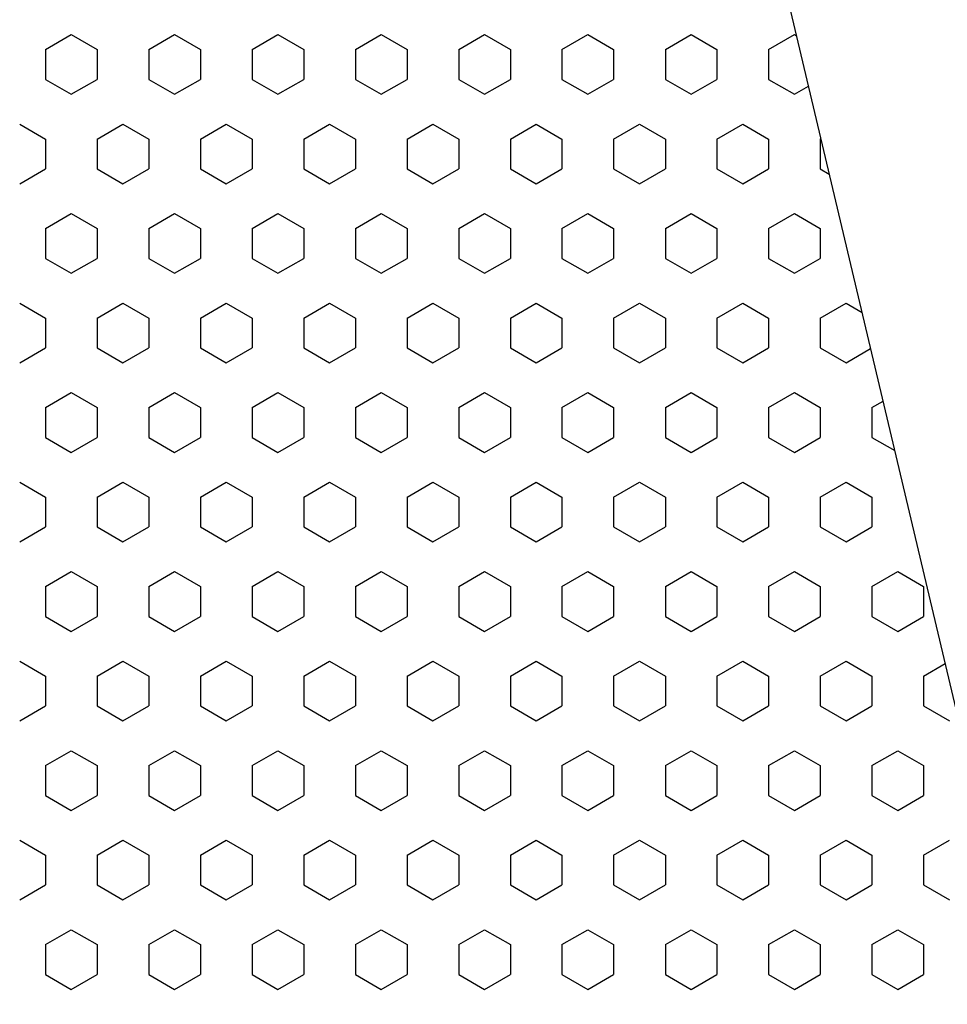
# Model space of a CAD drawing. Units: inches. Extents: x 4063 to 9168, y -3343 to -1181.
# Drawn here: x 6343 to 6359, y -1553 to -1536 of the extents above; entities that cross this region are included whole.
import ezdxf

# ---------------------------------------------------------------- set-up
doc = ezdxf.new("R2010")
doc.units = ezdxf.units.IN
doc.header["$MEASUREMENT"] = 0
doc.styles.get("Standard").update_dxf_attribs({"font": 'txt.shx', "oblique": 10})
doc.dimstyles.new('CVG', dxfattribs={"dimtxt": 2.5, "dimasz": 2.5, "dimexe": 1, "dimexo": 0.5, "dimgap": 0.5, "dimtad": 1, "dimtoh": 1, "dimdec": 1, "dimzin": 12, "dimtxsty": 'Standard', "dimcen": 2.5, "dimclrd": 3, "dimclre": 3, "dimclrt": 5, "dimaunit": 1, "dimazin": 0, "dimtfac": 1, "dimtdec": 1, "dimtmove": 0, "dimatfit": 3, "dimldrblk": 'SMALL', "dimfxl": 0, "dimarcsym": 0})

# ---------------------------------------------------------------- blocks, each defined once
blk = doc.blocks.new('*D16')
at = {"color": 5}
for p, q in [((6406.729, -1456.023), (6287.455, -1456.023)), ((6288.455, -1466.023), (6288.455, -1691.028)), ((6406.729, -1701.028), (6287.455, -1701.028))]:
    blk.add_line(p, q, dxfattribs=at)
for points in [[(6286.788, -1466.023), (6290.122, -1466.023), (6288.455, -1456.023)], [(6286.788, -1691.028), (6290.122, -1691.028), (6288.455, -1701.028)]]:
    blk.add_solid(points, dxfattribs=at)
at = {"layer": 'Defpoints', "color": 0}
for p in [(6407.229, -1456.023), (6288.455, -1701.028), (6407.229, -1701.028)]:
    blk.add_point(p, dxfattribs=at)
at = {"color": 5, "insert": (6281.455, -1578.525), "char_height": 10, "attachment_point": 5, "rotation": 90}
blk.add_mtext('255', dxfattribs=at)
blk = doc.blocks.new('_None')

msp = doc.modelspace()

# ---------------------------------------------------------------- linework, layer by layer
for p, q in [((6343.696, -1536.945), (6344.122, -1536.699)), ((6344.122, -1536.699), (6344.549, -1536.945)), ((6345.401, -1536.945), (6345.828, -1536.699)), ((6345.828, -1536.699), (6346.254, -1536.945)), ((6347.106, -1536.945), (6347.533, -1536.699)), ((6347.533, -1536.699), (6347.959, -1536.945)), ((6348.811, -1536.945), (6349.238, -1536.699)), ((6349.238, -1536.699), (6349.664, -1536.945)), ((6350.516, -1536.945), (6350.943, -1536.699)), ((6350.943, -1536.699), (6351.369, -1536.945)), ((6352.221, -1536.945), (6352.648, -1536.699)), ((6352.648, -1536.699), (6353.074, -1536.945)), ((6353.927, -1536.945), (6354.353, -1536.699)), ((6354.353, -1536.699), (6354.779, -1536.945)), ((6355.632, -1536.945), (6356.058, -1536.699)), ((6356.058, -1536.699), (6356.092, -1536.719)), ((6343.696, -1536.945), (6343.696, -1537.437)), ((6344.549, -1536.945), (6344.549, -1537.437)), ((6345.401, -1536.945), (6345.401, -1537.437)), ((6346.254, -1536.945), (6346.254, -1537.437)), ((6347.106, -1536.945), (6347.106, -1537.437)), ((6347.959, -1536.945), (6347.959, -1537.437)), ((6348.811, -1536.945), (6348.811, -1537.437)), ((6349.664, -1536.945), (6349.664, -1537.437)), ((6350.516, -1536.945), (6350.516, -1537.437)), ((6351.369, -1536.945), (6351.369, -1537.437)), ((6352.221, -1536.945), (6352.221, -1537.437)), ((6353.074, -1536.945), (6353.074, -1537.437)), ((6353.927, -1536.945), (6353.927, -1537.437)), ((6354.779, -1536.945), (6354.779, -1537.437)), ((6355.632, -1536.945), (6355.632, -1537.437)), ((6343.696, -1537.437), (6344.122, -1537.683)), ((6344.122, -1537.683), (6344.549, -1537.437)), ((6345.401, -1537.437), (6345.828, -1537.683)), ((6345.828, -1537.683), (6346.254, -1537.437)), ((6347.106, -1537.437), (6347.533, -1537.683)), ((6347.533, -1537.683), (6347.959, -1537.437)), ((6348.811, -1537.437), (6349.238, -1537.683)), ((6349.238, -1537.683), (6349.664, -1537.437)), ((6350.516, -1537.437), (6350.943, -1537.683)), ((6350.943, -1537.683), (6351.369, -1537.437)), ((6352.221, -1537.437), (6352.648, -1537.683)), ((6352.648, -1537.683), (6353.074, -1537.437)), ((6353.927, -1537.437), (6354.353, -1537.683)), ((6354.353, -1537.683), (6354.779, -1537.437)), ((6355.632, -1537.437), (6356.058, -1537.683)), ((6356.058, -1537.683), (6356.289, -1537.55)), ((6343.27, -1538.175), (6343.696, -1538.422)), ((6344.549, -1538.422), (6344.975, -1538.175)), ((6344.975, -1538.175), (6345.401, -1538.422)), ((6346.254, -1538.422), (6346.68, -1538.175)), ((6346.68, -1538.175), (6347.106, -1538.422)), ((6347.959, -1538.422), (6348.385, -1538.175)), ((6348.385, -1538.175), (6348.811, -1538.422)), ((6349.664, -1538.422), (6350.09, -1538.175)), ((6350.09, -1538.175), (6350.516, -1538.422)), ((6351.369, -1538.422), (6351.795, -1538.175)), ((6351.795, -1538.175), (6352.221, -1538.422)), ((6353.074, -1538.422), (6353.5, -1538.175)), ((6353.5, -1538.175), (6353.927, -1538.422)), ((6354.779, -1538.422), (6355.205, -1538.175)), ((6355.205, -1538.175), (6355.632, -1538.422)), ((6343.696, -1538.422), (6343.696, -1538.914)), ((6344.549, -1538.422), (6344.549, -1538.914)), ((6345.401, -1538.422), (6345.401, -1538.914)), ((6346.254, -1538.422), (6346.254, -1538.914)), ((6347.106, -1538.422), (6347.106, -1538.914)), ((6347.959, -1538.422), (6347.959, -1538.914)), ((6348.811, -1538.422), (6348.811, -1538.914)), ((6349.664, -1538.422), (6349.664, -1538.914)), ((6350.516, -1538.422), (6350.516, -1538.914)), ((6351.369, -1538.422), (6351.369, -1538.914)), ((6352.221, -1538.422), (6352.221, -1538.914)), ((6353.074, -1538.422), (6353.074, -1538.914)), ((6353.927, -1538.422), (6353.927, -1538.914)), ((6354.779, -1538.422), (6354.779, -1538.914)), ((6355.632, -1538.422), (6355.632, -1538.914)), ((6356.484, -1538.422), (6356.495, -1538.415)), ((6356.484, -1538.422), (6356.484, -1538.914)), ((6343.27, -1539.16), (6343.696, -1538.914)), ((6344.549, -1538.914), (6344.975, -1539.16)), ((6344.975, -1539.16), (6345.401, -1538.914)), ((6346.254, -1538.914), (6346.68, -1539.16)), ((6346.68, -1539.16), (6347.106, -1538.914)), ((6347.959, -1538.914), (6348.385, -1539.16)), ((6348.385, -1539.16), (6348.811, -1538.914)), ((6349.664, -1538.914), (6350.09, -1539.16)), ((6350.09, -1539.16), (6350.516, -1538.914)), ((6351.369, -1538.914), (6351.795, -1539.16)), ((6351.795, -1539.16), (6352.221, -1538.914)), ((6353.074, -1538.914), (6353.5, -1539.16)), ((6353.5, -1539.16), (6353.927, -1538.914)), ((6354.779, -1538.914), (6355.205, -1539.16)), ((6355.205, -1539.16), (6355.632, -1538.914)), ((6356.484, -1538.914), (6356.633, -1539)), ((6343.696, -1539.898), (6344.122, -1539.652)), ((6344.122, -1539.652), (6344.549, -1539.898)), ((6345.401, -1539.898), (6345.828, -1539.652)), ((6345.828, -1539.652), (6346.254, -1539.898)), ((6347.106, -1539.898), (6347.533, -1539.652)), ((6347.533, -1539.652), (6347.959, -1539.898)), ((6348.811, -1539.898), (6349.238, -1539.652)), ((6349.238, -1539.652), (6349.664, -1539.898)), ((6350.516, -1539.898), (6350.943, -1539.652)), ((6350.943, -1539.652), (6351.369, -1539.898)), ((6352.221, -1539.898), (6352.648, -1539.652)), ((6352.648, -1539.652), (6353.074, -1539.898)), ((6353.927, -1539.898), (6354.353, -1539.652)), ((6354.353, -1539.652), (6354.779, -1539.898)), ((6355.632, -1539.898), (6356.058, -1539.652)), ((6356.058, -1539.652), (6356.484, -1539.898)), ((6343.696, -1539.898), (6343.696, -1540.39)), ((6344.549, -1539.898), (6344.549, -1540.39)), ((6345.401, -1539.898), (6345.401, -1540.39)), ((6346.254, -1539.898), (6346.254, -1540.39)), ((6347.106, -1539.898), (6347.106, -1540.39)), ((6347.959, -1539.898), (6347.959, -1540.39)), ((6348.811, -1539.898), (6348.811, -1540.39)), ((6349.664, -1539.898), (6349.664, -1540.39)), ((6350.516, -1539.898), (6350.516, -1540.39)), ((6351.369, -1539.898), (6351.369, -1540.39)), ((6352.221, -1539.898), (6352.221, -1540.39)), ((6353.074, -1539.898), (6353.074, -1540.39)), ((6353.927, -1539.898), (6353.927, -1540.39)), ((6354.779, -1539.898), (6354.779, -1540.39)), ((6355.632, -1539.898), (6355.632, -1540.39)), ((6356.484, -1539.898), (6356.484, -1540.39)), ((6343.696, -1540.39), (6344.122, -1540.636)), ((6344.122, -1540.636), (6344.549, -1540.39)), ((6345.401, -1540.39), (6345.828, -1540.636)), ((6345.828, -1540.636), (6346.254, -1540.39)), ((6347.106, -1540.39), (6347.533, -1540.636)), ((6347.533, -1540.636), (6347.959, -1540.39)), ((6348.811, -1540.39), (6349.238, -1540.636)), ((6349.238, -1540.636), (6349.664, -1540.39)), ((6350.516, -1540.39), (6350.943, -1540.636)), ((6350.943, -1540.636), (6351.369, -1540.39)), ((6352.221, -1540.39), (6352.648, -1540.636)), ((6352.648, -1540.636), (6353.074, -1540.39)), ((6353.927, -1540.39), (6354.353, -1540.636)), ((6354.353, -1540.636), (6354.779, -1540.39)), ((6355.632, -1540.39), (6356.058, -1540.636)), ((6356.058, -1540.636), (6356.484, -1540.39)), ((6343.27, -1541.129), (6343.696, -1541.375)), ((6344.549, -1541.375), (6344.975, -1541.129)), ((6344.975, -1541.129), (6345.401, -1541.375)), ((6346.254, -1541.375), (6346.68, -1541.129)), ((6346.68, -1541.129), (6347.106, -1541.375)), ((6347.959, -1541.375), (6348.385, -1541.129)), ((6348.385, -1541.129), (6348.811, -1541.375)), ((6349.664, -1541.375), (6350.09, -1541.129)), ((6350.09, -1541.129), (6350.516, -1541.375)), ((6351.369, -1541.375), (6351.795, -1541.129)), ((6351.795, -1541.129), (6352.221, -1541.375)), ((6353.074, -1541.375), (6353.5, -1541.129)), ((6353.5, -1541.129), (6353.927, -1541.375)), ((6354.779, -1541.375), (6355.205, -1541.129)), ((6355.205, -1541.129), (6355.632, -1541.375)), ((6356.484, -1541.375), (6356.91, -1541.129)), ((6356.91, -1541.129), (6357.174, -1541.281)), ((6343.696, -1541.375), (6343.696, -1541.867)), ((6344.549, -1541.375), (6344.549, -1541.867)), ((6345.401, -1541.375), (6345.401, -1541.867)), ((6346.254, -1541.375), (6346.254, -1541.867)), ((6347.106, -1541.375), (6347.106, -1541.867)), ((6347.959, -1541.375), (6347.959, -1541.867)), ((6348.811, -1541.375), (6348.811, -1541.867)), ((6349.664, -1541.375), (6349.664, -1541.867)), ((6350.516, -1541.375), (6350.516, -1541.867)), ((6351.369, -1541.375), (6351.369, -1541.867)), ((6352.221, -1541.375), (6352.221, -1541.867)), ((6353.074, -1541.375), (6353.074, -1541.867)), ((6353.927, -1541.375), (6353.927, -1541.867)), ((6354.779, -1541.375), (6354.779, -1541.867)), ((6355.632, -1541.375), (6355.632, -1541.867)), ((6356.484, -1541.375), (6356.484, -1541.867)), ((6343.27, -1542.113), (6343.696, -1541.867)), ((6344.549, -1541.867), (6344.975, -1542.113)), ((6344.975, -1542.113), (6345.401, -1541.867)), ((6346.254, -1541.867), (6346.68, -1542.113)), ((6346.68, -1542.113), (6347.106, -1541.867)), ((6347.959, -1541.867), (6348.385, -1542.113)), ((6348.385, -1542.113), (6348.811, -1541.867)), ((6349.664, -1541.867), (6350.09, -1542.113)), ((6350.09, -1542.113), (6350.516, -1541.867)), ((6351.369, -1541.867), (6351.795, -1542.113)), ((6351.795, -1542.113), (6352.221, -1541.867)), ((6353.074, -1541.867), (6353.5, -1542.113)), ((6353.5, -1542.113), (6353.927, -1541.867)), ((6354.779, -1541.867), (6355.205, -1542.113)), ((6355.205, -1542.113), (6355.632, -1541.867)), ((6356.484, -1541.867), (6356.91, -1542.113)), ((6356.91, -1542.113), (6357.316, -1541.879)), ((6343.696, -1542.851), (6344.122, -1542.605)), ((6344.122, -1542.605), (6344.549, -1542.851)), ((6345.401, -1542.851), (6345.828, -1542.605)), ((6345.828, -1542.605), (6346.254, -1542.851)), ((6347.106, -1542.851), (6347.533, -1542.605)), ((6347.533, -1542.605), (6347.959, -1542.851)), ((6348.811, -1542.851), (6349.238, -1542.605)), ((6349.238, -1542.605), (6349.664, -1542.851)), ((6350.516, -1542.851), (6350.943, -1542.605)), ((6350.943, -1542.605), (6351.369, -1542.851)), ((6352.221, -1542.851), (6352.648, -1542.605)), ((6352.648, -1542.605), (6353.074, -1542.851)), ((6353.927, -1542.851), (6354.353, -1542.605)), ((6354.353, -1542.605), (6354.779, -1542.851)), ((6355.632, -1542.851), (6356.058, -1542.605)), ((6356.058, -1542.605), (6356.484, -1542.851)), ((6343.696, -1542.851), (6343.696, -1543.344)), ((6344.549, -1542.851), (6344.549, -1543.344)), ((6345.401, -1542.851), (6345.401, -1543.344)), ((6346.254, -1542.851), (6346.254, -1543.344)), ((6347.106, -1542.851), (6347.106, -1543.344)), ((6347.959, -1542.851), (6347.959, -1543.344)), ((6348.811, -1542.851), (6348.811, -1543.344)), ((6349.664, -1542.851), (6349.664, -1543.344)), ((6350.516, -1542.851), (6350.516, -1543.344)), ((6351.369, -1542.851), (6351.369, -1543.344)), ((6352.221, -1542.851), (6352.221, -1543.344)), ((6353.074, -1542.851), (6353.074, -1543.344)), ((6353.927, -1542.851), (6353.927, -1543.344)), ((6354.779, -1542.851), (6354.779, -1543.344)), ((6355.632, -1542.851), (6355.632, -1543.344)), ((6356.484, -1542.851), (6356.484, -1543.344)), ((6357.337, -1542.851), (6357.521, -1542.745)), ((6357.337, -1542.851), (6357.337, -1543.344)), ((6343.696, -1543.344), (6344.122, -1543.59)), ((6344.122, -1543.59), (6344.549, -1543.344)), ((6345.401, -1543.344), (6345.828, -1543.59)), ((6345.828, -1543.59), (6346.254, -1543.344)), ((6347.106, -1543.344), (6347.533, -1543.59)), ((6347.533, -1543.59), (6347.959, -1543.344)), ((6348.811, -1543.344), (6349.238, -1543.59)), ((6349.238, -1543.59), (6349.664, -1543.344)), ((6350.516, -1543.344), (6350.943, -1543.59)), ((6350.943, -1543.59), (6351.369, -1543.344)), ((6352.221, -1543.344), (6352.648, -1543.59)), ((6352.648, -1543.59), (6353.074, -1543.344)), ((6353.927, -1543.344), (6354.353, -1543.59)), ((6354.353, -1543.59), (6354.779, -1543.344)), ((6355.632, -1543.344), (6356.058, -1543.59)), ((6356.058, -1543.59), (6356.484, -1543.344)), ((6357.337, -1543.344), (6357.714, -1543.562)), ((6343.27, -1544.082), (6343.696, -1544.328)), ((6344.549, -1544.328), (6344.975, -1544.082)), ((6344.975, -1544.082), (6345.401, -1544.328)), ((6346.254, -1544.328), (6346.68, -1544.082)), ((6346.68, -1544.082), (6347.106, -1544.328)), ((6347.959, -1544.328), (6348.385, -1544.082)), ((6348.385, -1544.082), (6348.811, -1544.328)), ((6349.664, -1544.328), (6350.09, -1544.082)), ((6350.09, -1544.082), (6350.516, -1544.328)), ((6351.369, -1544.328), (6351.795, -1544.082)), ((6351.795, -1544.082), (6352.221, -1544.328)), ((6353.074, -1544.328), (6353.5, -1544.082)), ((6353.5, -1544.082), (6353.927, -1544.328)), ((6354.779, -1544.328), (6355.205, -1544.082)), ((6355.205, -1544.082), (6355.632, -1544.328)), ((6356.484, -1544.328), (6356.91, -1544.082)), ((6356.91, -1544.082), (6357.337, -1544.328)), ((6343.696, -1544.328), (6343.696, -1544.82)), ((6344.549, -1544.328), (6344.549, -1544.82)), ((6345.401, -1544.328), (6345.401, -1544.82)), ((6346.254, -1544.328), (6346.254, -1544.82)), ((6347.106, -1544.328), (6347.106, -1544.82)), ((6347.959, -1544.328), (6347.959, -1544.82)), ((6348.811, -1544.328), (6348.811, -1544.82)), ((6349.664, -1544.328), (6349.664, -1544.82)), ((6350.516, -1544.328), (6350.516, -1544.82)), ((6351.369, -1544.328), (6351.369, -1544.82)), ((6352.221, -1544.328), (6352.221, -1544.82)), ((6353.074, -1544.328), (6353.074, -1544.82)), ((6353.927, -1544.328), (6353.927, -1544.82)), ((6354.779, -1544.328), (6354.779, -1544.82)), ((6355.632, -1544.328), (6355.632, -1544.82)), ((6356.484, -1544.328), (6356.484, -1544.82)), ((6357.337, -1544.328), (6357.337, -1544.82)), ((6343.27, -1545.066), (6343.696, -1544.82)), ((6344.549, -1544.82), (6344.975, -1545.066)), ((6344.975, -1545.066), (6345.401, -1544.82)), ((6346.254, -1544.82), (6346.68, -1545.066)), ((6346.68, -1545.066), (6347.106, -1544.82)), ((6347.959, -1544.82), (6348.385, -1545.066)), ((6348.385, -1545.066), (6348.811, -1544.82)), ((6349.664, -1544.82), (6350.09, -1545.066)), ((6350.09, -1545.066), (6350.516, -1544.82)), ((6351.369, -1544.82), (6351.795, -1545.066)), ((6351.795, -1545.066), (6352.221, -1544.82)), ((6353.074, -1544.82), (6353.5, -1545.066)), ((6353.5, -1545.066), (6353.927, -1544.82)), ((6354.779, -1544.82), (6355.205, -1545.066)), ((6355.205, -1545.066), (6355.632, -1544.82)), ((6356.484, -1544.82), (6356.91, -1545.066)), ((6356.91, -1545.066), (6357.337, -1544.82)), ((6343.696, -1545.805), (6344.122, -1545.558)), ((6344.122, -1545.558), (6344.549, -1545.805)), ((6345.401, -1545.805), (6345.828, -1545.558)), ((6345.828, -1545.558), (6346.254, -1545.805)), ((6347.106, -1545.805), (6347.533, -1545.558)), ((6347.533, -1545.558), (6347.959, -1545.805)), ((6348.811, -1545.805), (6349.238, -1545.558)), ((6349.238, -1545.558), (6349.664, -1545.805)), ((6350.516, -1545.805), (6350.943, -1545.558)), ((6350.943, -1545.558), (6351.369, -1545.805)), ((6352.221, -1545.805), (6352.648, -1545.558)), ((6352.648, -1545.558), (6353.074, -1545.805)), ((6353.927, -1545.805), (6354.353, -1545.558)), ((6354.353, -1545.558), (6354.779, -1545.805)), ((6355.632, -1545.805), (6356.058, -1545.558)), ((6356.058, -1545.558), (6356.484, -1545.805)), ((6357.337, -1545.805), (6357.763, -1545.558)), ((6357.763, -1545.558), (6358.189, -1545.805)), ((6343.696, -1545.805), (6343.696, -1546.297)), ((6344.549, -1545.805), (6344.549, -1546.297)), ((6345.401, -1545.805), (6345.401, -1546.297)), ((6346.254, -1545.805), (6346.254, -1546.297)), ((6347.106, -1545.805), (6347.106, -1546.297)), ((6347.959, -1545.805), (6347.959, -1546.297)), ((6348.811, -1545.805), (6348.811, -1546.297)), ((6349.664, -1545.805), (6349.664, -1546.297)), ((6350.516, -1545.805), (6350.516, -1546.297)), ((6351.369, -1545.805), (6351.369, -1546.297)), ((6352.221, -1545.805), (6352.221, -1546.297)), ((6353.074, -1545.805), (6353.074, -1546.297)), ((6353.927, -1545.805), (6353.927, -1546.297)), ((6354.779, -1545.805), (6354.779, -1546.297)), ((6355.632, -1545.805), (6355.632, -1546.297)), ((6356.484, -1545.805), (6356.484, -1546.297)), ((6357.337, -1545.805), (6357.337, -1546.297)), ((6358.189, -1545.805), (6358.189, -1546.297)), ((6343.696, -1546.297), (6344.122, -1546.543)), ((6344.122, -1546.543), (6344.549, -1546.297)), ((6345.401, -1546.297), (6345.828, -1546.543)), ((6345.828, -1546.543), (6346.254, -1546.297)), ((6347.106, -1546.297), (6347.533, -1546.543)), ((6347.533, -1546.543), (6347.959, -1546.297)), ((6348.811, -1546.297), (6349.238, -1546.543)), ((6349.238, -1546.543), (6349.664, -1546.297)), ((6350.516, -1546.297), (6350.943, -1546.543)), ((6350.943, -1546.543), (6351.369, -1546.297)), ((6352.221, -1546.297), (6352.648, -1546.543)), ((6352.648, -1546.543), (6353.074, -1546.297)), ((6353.927, -1546.297), (6354.353, -1546.543)), ((6354.353, -1546.543), (6354.779, -1546.297)), ((6355.632, -1546.297), (6356.058, -1546.543)), ((6356.058, -1546.543), (6356.484, -1546.297)), ((6357.337, -1546.297), (6357.763, -1546.543)), ((6357.763, -1546.543), (6358.189, -1546.297)), ((6343.27, -1547.035), (6343.696, -1547.281)), ((6344.549, -1547.281), (6344.975, -1547.035)), ((6344.975, -1547.035), (6345.401, -1547.281)), ((6346.254, -1547.281), (6346.68, -1547.035)), ((6346.68, -1547.035), (6347.106, -1547.281)), ((6347.959, -1547.281), (6348.385, -1547.035)), ((6348.385, -1547.035), (6348.811, -1547.281)), ((6349.664, -1547.281), (6350.09, -1547.035)), ((6350.09, -1547.035), (6350.516, -1547.281)), ((6351.369, -1547.281), (6351.795, -1547.035)), ((6351.795, -1547.035), (6352.221, -1547.281)), ((6353.074, -1547.281), (6353.5, -1547.035)), ((6353.5, -1547.035), (6353.927, -1547.281)), ((6354.779, -1547.281), (6355.205, -1547.035)), ((6355.205, -1547.035), (6355.632, -1547.281)), ((6356.484, -1547.281), (6356.91, -1547.035)), ((6356.91, -1547.035), (6357.337, -1547.281)), ((6358.189, -1547.281), (6358.547, -1547.075)), ((6343.696, -1547.281), (6343.696, -1547.773)), ((6344.549, -1547.281), (6344.549, -1547.773)), ((6345.401, -1547.281), (6345.401, -1547.773)), ((6346.254, -1547.281), (6346.254, -1547.773)), ((6347.106, -1547.281), (6347.106, -1547.773)), ((6347.959, -1547.281), (6347.959, -1547.773)), ((6348.811, -1547.281), (6348.811, -1547.773)), ((6349.664, -1547.281), (6349.664, -1547.773)), ((6350.516, -1547.281), (6350.516, -1547.773)), ((6351.369, -1547.281), (6351.369, -1547.773)), ((6352.221, -1547.281), (6352.221, -1547.773)), ((6353.074, -1547.281), (6353.074, -1547.773)), ((6353.927, -1547.281), (6353.927, -1547.773)), ((6354.779, -1547.281), (6354.779, -1547.773)), ((6355.632, -1547.281), (6355.632, -1547.773)), ((6356.484, -1547.281), (6356.484, -1547.773)), ((6357.337, -1547.281), (6357.337, -1547.773)), ((6358.189, -1547.281), (6358.189, -1547.773)), ((6343.27, -1548.02), (6343.696, -1547.773)), ((6344.549, -1547.773), (6344.975, -1548.02)), ((6344.975, -1548.02), (6345.401, -1547.773)), ((6346.254, -1547.773), (6346.68, -1548.02)), ((6346.68, -1548.02), (6347.106, -1547.773)), ((6347.959, -1547.773), (6348.385, -1548.02)), ((6348.385, -1548.02), (6348.811, -1547.773)), ((6349.664, -1547.773), (6350.09, -1548.02)), ((6350.09, -1548.02), (6350.516, -1547.773)), ((6351.369, -1547.773), (6351.795, -1548.02)), ((6351.795, -1548.02), (6352.221, -1547.773)), ((6353.074, -1547.773), (6353.5, -1548.02)), ((6353.5, -1548.02), (6353.927, -1547.773)), ((6354.779, -1547.773), (6355.205, -1548.02)), ((6355.205, -1548.02), (6355.632, -1547.773)), ((6356.484, -1547.773), (6356.91, -1548.02)), ((6356.91, -1548.02), (6357.337, -1547.773)), ((6358.189, -1547.773), (6358.615, -1548.02)), ((6343.696, -1548.758), (6344.122, -1548.512)), ((6344.122, -1548.512), (6344.549, -1548.758)), ((6345.401, -1548.758), (6345.828, -1548.512)), ((6345.828, -1548.512), (6346.254, -1548.758)), ((6347.106, -1548.758), (6347.533, -1548.512)), ((6347.533, -1548.512), (6347.959, -1548.758)), ((6348.811, -1548.758), (6349.238, -1548.512)), ((6349.238, -1548.512), (6349.664, -1548.758)), ((6350.516, -1548.758), (6350.943, -1548.512)), ((6350.943, -1548.512), (6351.369, -1548.758)), ((6352.221, -1548.758), (6352.648, -1548.512)), ((6352.648, -1548.512), (6353.074, -1548.758)), ((6353.927, -1548.758), (6354.353, -1548.512)), ((6354.353, -1548.512), (6354.779, -1548.758)), ((6355.632, -1548.758), (6356.058, -1548.512)), ((6356.058, -1548.512), (6356.484, -1548.758)), ((6357.337, -1548.758), (6357.763, -1548.512)), ((6357.763, -1548.512), (6358.189, -1548.758)), ((6343.696, -1548.758), (6343.696, -1549.25)), ((6344.549, -1548.758), (6344.549, -1549.25)), ((6345.401, -1548.758), (6345.401, -1549.25)), ((6346.254, -1548.758), (6346.254, -1549.25)), ((6347.106, -1548.758), (6347.106, -1549.25)), ((6347.959, -1548.758), (6347.959, -1549.25)), ((6348.811, -1548.758), (6348.811, -1549.25)), ((6349.664, -1548.758), (6349.664, -1549.25)), ((6350.516, -1548.758), (6350.516, -1549.25)), ((6351.369, -1548.758), (6351.369, -1549.25)), ((6352.221, -1548.758), (6352.221, -1549.25)), ((6353.074, -1548.758), (6353.074, -1549.25)), ((6353.927, -1548.758), (6353.927, -1549.25)), ((6354.779, -1548.758), (6354.779, -1549.25)), ((6355.632, -1548.758), (6355.632, -1549.25)), ((6356.484, -1548.758), (6356.484, -1549.25)), ((6357.337, -1548.758), (6357.337, -1549.25)), ((6358.189, -1548.758), (6358.189, -1549.25)), ((6343.696, -1549.25), (6344.122, -1549.496)), ((6344.122, -1549.496), (6344.549, -1549.25)), ((6345.401, -1549.25), (6345.828, -1549.496)), ((6345.828, -1549.496), (6346.254, -1549.25)), ((6347.106, -1549.25), (6347.533, -1549.496)), ((6347.533, -1549.496), (6347.959, -1549.25)), ((6348.811, -1549.25), (6349.238, -1549.496)), ((6349.238, -1549.496), (6349.664, -1549.25)), ((6350.516, -1549.25), (6350.943, -1549.496)), ((6350.943, -1549.496), (6351.369, -1549.25)), ((6352.221, -1549.25), (6352.648, -1549.496)), ((6352.648, -1549.496), (6353.074, -1549.25)), ((6353.927, -1549.25), (6354.353, -1549.496)), ((6354.353, -1549.496), (6354.779, -1549.25)), ((6355.632, -1549.25), (6356.058, -1549.496)), ((6356.058, -1549.496), (6356.484, -1549.25)), ((6357.337, -1549.25), (6357.763, -1549.496)), ((6357.763, -1549.496), (6358.189, -1549.25)), ((6343.27, -1549.988), (6343.696, -1550.234)), ((6344.549, -1550.234), (6344.975, -1549.988)), ((6344.975, -1549.988), (6345.401, -1550.234)), ((6346.254, -1550.234), (6346.68, -1549.988)), ((6346.68, -1549.988), (6347.106, -1550.234)), ((6347.959, -1550.234), (6348.385, -1549.988)), ((6348.385, -1549.988), (6348.811, -1550.234)), ((6349.664, -1550.234), (6350.09, -1549.988)), ((6350.09, -1549.988), (6350.516, -1550.234)), ((6351.369, -1550.234), (6351.795, -1549.988)), ((6351.795, -1549.988), (6352.221, -1550.234)), ((6353.074, -1550.234), (6353.5, -1549.988)), ((6353.5, -1549.988), (6353.927, -1550.234)), ((6354.779, -1550.234), (6355.205, -1549.988)), ((6355.205, -1549.988), (6355.632, -1550.234)), ((6356.484, -1550.234), (6356.91, -1549.988)), ((6356.91, -1549.988), (6357.337, -1550.234)), ((6358.189, -1550.234), (6358.615, -1549.988)), ((6343.696, -1550.234), (6343.696, -1550.727)), ((6344.549, -1550.234), (6344.549, -1550.727)), ((6345.401, -1550.234), (6345.401, -1550.727)), ((6346.254, -1550.234), (6346.254, -1550.727)), ((6347.106, -1550.234), (6347.106, -1550.727)), ((6347.959, -1550.234), (6347.959, -1550.727)), ((6348.811, -1550.234), (6348.811, -1550.727)), ((6349.664, -1550.234), (6349.664, -1550.727)), ((6350.516, -1550.234), (6350.516, -1550.727)), ((6351.369, -1550.234), (6351.369, -1550.727)), ((6352.221, -1550.234), (6352.221, -1550.727)), ((6353.074, -1550.234), (6353.074, -1550.727)), ((6353.927, -1550.234), (6353.927, -1550.727)), ((6354.779, -1550.234), (6354.779, -1550.727)), ((6355.632, -1550.234), (6355.632, -1550.727)), ((6356.484, -1550.234), (6356.484, -1550.727)), ((6357.337, -1550.234), (6357.337, -1550.727)), ((6358.189, -1550.234), (6358.189, -1550.727)), ((6343.27, -1550.973), (6343.696, -1550.727)), ((6344.549, -1550.727), (6344.975, -1550.973)), ((6344.975, -1550.973), (6345.401, -1550.727)), ((6346.254, -1550.727), (6346.68, -1550.973)), ((6346.68, -1550.973), (6347.106, -1550.727)), ((6347.959, -1550.727), (6348.385, -1550.973)), ((6348.385, -1550.973), (6348.811, -1550.727)), ((6349.664, -1550.727), (6350.09, -1550.973)), ((6350.09, -1550.973), (6350.516, -1550.727)), ((6351.369, -1550.727), (6351.795, -1550.973)), ((6351.795, -1550.973), (6352.221, -1550.727)), ((6353.074, -1550.727), (6353.5, -1550.973)), ((6353.5, -1550.973), (6353.927, -1550.727)), ((6354.779, -1550.727), (6355.205, -1550.973)), ((6355.205, -1550.973), (6355.632, -1550.727)), ((6356.484, -1550.727), (6356.91, -1550.973)), ((6356.91, -1550.973), (6357.337, -1550.727)), ((6358.189, -1550.727), (6358.615, -1550.973)), ((6343.696, -1551.711), (6344.122, -1551.465)), ((6344.122, -1551.465), (6344.549, -1551.711)), ((6345.401, -1551.711), (6345.828, -1551.465)), ((6345.828, -1551.465), (6346.254, -1551.711)), ((6347.106, -1551.711), (6347.533, -1551.465)), ((6347.533, -1551.465), (6347.959, -1551.711)), ((6348.811, -1551.711), (6349.238, -1551.465)), ((6349.238, -1551.465), (6349.664, -1551.711)), ((6350.516, -1551.711), (6350.943, -1551.465)), ((6350.943, -1551.465), (6351.369, -1551.711)), ((6352.221, -1551.711), (6352.648, -1551.465)), ((6352.648, -1551.465), (6353.074, -1551.711)), ((6353.927, -1551.711), (6354.353, -1551.465)), ((6354.353, -1551.465), (6354.779, -1551.711)), ((6355.632, -1551.711), (6356.058, -1551.465)), ((6356.058, -1551.465), (6356.484, -1551.711)), ((6357.337, -1551.711), (6357.763, -1551.465)), ((6357.763, -1551.465), (6358.189, -1551.711)), ((6343.696, -1551.711), (6343.696, -1552.203)), ((6344.549, -1551.711), (6344.549, -1552.203)), ((6345.401, -1551.711), (6345.401, -1552.203)), ((6346.254, -1551.711), (6346.254, -1552.203)), ((6347.106, -1551.711), (6347.106, -1552.203)), ((6347.959, -1551.711), (6347.959, -1552.203)), ((6348.811, -1551.711), (6348.811, -1552.203)), ((6349.664, -1551.711), (6349.664, -1552.203)), ((6350.516, -1551.711), (6350.516, -1552.203)), ((6351.369, -1551.711), (6351.369, -1552.203)), ((6352.221, -1551.711), (6352.221, -1552.203)), ((6353.074, -1551.711), (6353.074, -1552.203)), ((6353.927, -1551.711), (6353.927, -1552.203)), ((6354.779, -1551.711), (6354.779, -1552.203)), ((6355.632, -1551.711), (6355.632, -1552.203)), ((6356.484, -1551.711), (6356.484, -1552.203)), ((6357.337, -1551.711), (6357.337, -1552.203)), ((6358.189, -1551.711), (6358.189, -1552.203)), ((6343.696, -1552.203), (6344.122, -1552.449)), ((6344.122, -1552.449), (6344.549, -1552.203)), ((6345.401, -1552.203), (6345.828, -1552.449)), ((6345.828, -1552.449), (6346.254, -1552.203)), ((6347.106, -1552.203), (6347.533, -1552.449)), ((6347.533, -1552.449), (6347.959, -1552.203)), ((6348.811, -1552.203), (6349.238, -1552.449)), ((6349.238, -1552.449), (6349.664, -1552.203)), ((6350.516, -1552.203), (6350.943, -1552.449)), ((6350.943, -1552.449), (6351.369, -1552.203)), ((6352.221, -1552.203), (6352.648, -1552.449)), ((6352.648, -1552.449), (6353.074, -1552.203)), ((6353.927, -1552.203), (6354.353, -1552.449)), ((6354.353, -1552.449), (6354.779, -1552.203)), ((6355.632, -1552.203), (6356.058, -1552.449)), ((6356.058, -1552.449), (6356.484, -1552.203)), ((6357.337, -1552.203), (6357.763, -1552.449)), ((6357.763, -1552.449), (6358.189, -1552.203))]:
    msp.add_line(p, q)
msp.add_lwpolyline([(6476.249, -1695.87), (6380.746, -1640.732), (6338.194, -1461.206, 0.164425), (6337.664, -1462.154, 0.026082), (6328.465, -1578.523, 0.026082), (6337.664, -1694.892, 0.376335), (6339.225, -1696.261), (6475.211, -1696.261, -1.136046), (6476.249, -1695.87, 1.136046)], format="xyb")

# ---------------------------------------------------------------- dimensions: what is measured, and where the dimension line sits
dim = msp.add_linear_dim(base=(6288.455, -1701.028), p1=(6407.229, -1456.023), p2=(6407.229, -1701.028), angle=90, text='255', dimstyle='CVG', override={"dimtxt": 10, "dimasz": 10, "dimgap": 2, "dimlfac": -4, "dimclrd": 5, "dimclre": 5, "dimldrblk": 'None', "dimlwd": 65535, "dimlwe": 65535})
dim.commit()
dim.dimension.update_dxf_attribs({"geometry": '*D16', "text_midpoint": (6281.455, -1578.525)})

doc.saveas('drawing.dxf')
